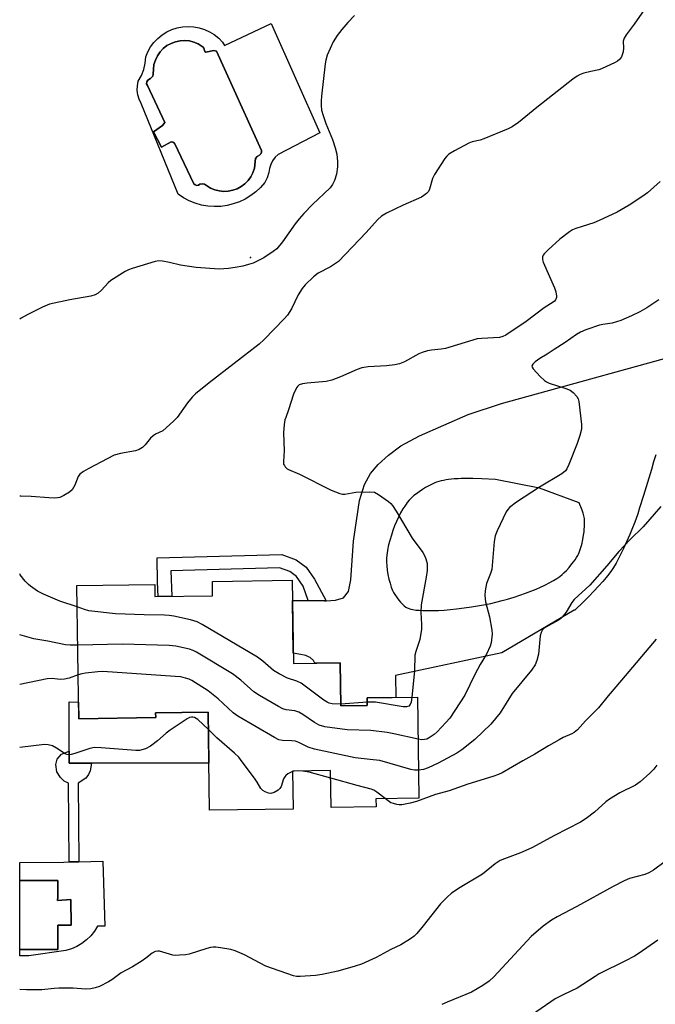
# Model space of a CAD drawing. Units: inches. Extents: x 1273765 to 1279765, y 537451 to 541451.
# Drawn here: x 1273766 to 1273960, y 540851 to 541153 of the extents above; entities that cross this region are included whole.
import ezdxf

# ---------------------------------------------------------------- set-up
doc = ezdxf.new("R2010")
doc.units = ezdxf.units.IN
doc.header["$MEASUREMENT"] = 0
for name, color, linetype in [('BLDG-Footprint', 5, 'Continuous'), ('CULTRL-Pad', 6, 'Continuous'), ('CULTRL-Swimming Pool in Ground', 4, 'Continuous'), ('ELEV-Spot Elevation', 7, 'Continuous'), ('TRANS-Non Street Sidewalk', 7, 'Continuous'), ('TRANS-Road', 130, 'Continuous'), ('Undefined', 1, 'Continuous')]:
    doc.layers.add(name, color=color, linetype=linetype)

msp = doc.modelspace()

# ---------------------------------------------------------------- linework, layer by layer
at = {"layer": 'BLDG-Footprint', "elevation": 490.24}
msp.add_lwpolyline([(1273848.87, 540981.14), (1273849.22, 540955.73), (1273863.56, 540955.93), (1273863.74, 540942.72), (1273871.79, 540942.83), (1273871.75, 540945.19), (1273887.21, 540945.4), (1273887.63, 540914.52), (1273874.46, 540914.34), (1273874.5, 540911.8), (1273860.76, 540911.61), (1273860.6, 540922.92), (1273848.96, 540922.76), (1273849.12, 540911.17), (1273823.59, 540910.82), (1273823.18, 540940.84), (1273807.08, 540940.62), (1273807.1, 540939.13), (1273783.59, 540938.81), (1273783.04, 540979.51), (1273806.82, 540979.83), (1273806.87, 540976.16), (1273824.5, 540976.4), (1273824.44, 540980.81)], close=True, dxfattribs=at)
at = {"layer": 'CULTRL-Pad'}
for points in [[(1273783.52, 540943.83), (1273783.59, 540938.81), (1273807.1, 540939.13), (1273807.08, 540940.62), (1273823.18, 540940.84), (1273823.39, 540925.21), (1273787.45, 540925.21), (1273780.65, 540925.21), (1273780.65, 540928.84), (1273780.65, 540943.98)], [(1273765.52, 540868.22), (1273777.21, 540868.22), (1273777.21, 540875.65), (1273781.23, 540875.65), (1273781.15, 540883.46), (1273777.05, 540883.16), (1273777.21, 540884.3), (1273777.21, 540889.3), (1273765.52, 540889.3), (1273765.52, 540894.78), (1273779.03, 540894.95), (1273780.69, 540894.99), (1273783.57, 540895.07), (1273790.94, 540895.26), (1273791.54, 540875.38), (1273789.27, 540875.38), (1273788.35, 540873.84), (1273787.24, 540872.43), (1273785.97, 540871.16), (1273784.55, 540870.07), (1273783, 540869.16), (1273781.36, 540868.45), (1273779.63, 540867.95), (1273768.33, 540866.32), (1273765.52, 540866.23)]]:
    msp.add_lwpolyline(points, close=True, dxfattribs=at)
for points in [[(1273842.4, 541151.4, 0), (1273857.31, 541118.03, 0), (1273844.52, 541111.4, 0), (1273843.61, 541110.51, 0), (1273842.86, 541109.48, 0), (1273842.29, 541108.34, 0), (1273841.92, 541107.11, 0), (1273841.76, 541105.85, 0), (1273841.23, 541104.27, 0), (1273840.45, 541102.81, 0), (1273839.17, 541101.32, 0), (1273837.73, 541099.97, 0), (1273836.16, 541098.78, 0), (1273834.48, 541097.75, 0), (1273832.71, 541096.9, 0), (1273830.85, 541096.24, 0), (1273828.94, 541095.78, 0), (1273826.99, 541095.51, 0), (1273825.02, 541095.45, 0), (1273823.05, 541095.58, 0), (1273821.11, 541095.92, 0), (1273819.22, 541096.46, 0), (1273817.39, 541097.19, 0), (1273815.64, 541098.1, 0), (1273814, 541099.19, 0), (1273802.7, 541127, 0), (1273802.06, 541128.26, 0), (1273801.64, 541129.6, 0), (1273801.45, 541131, 0), (1273801.5, 541132.41, 0), (1273801.79, 541133.79, 0), (1273802.74, 541135.52, 0), (1273803.43, 541137.36, 0), (1273803.87, 541139.28, 0), (1273804.05, 541141.25, 0), (1273804.71, 541142.82, 0), (1273805.56, 541144.29, 0), (1273806.57, 541145.65, 0), (1273807.75, 541146.88, 0), (1273809.07, 541147.95, 0), (1273810.52, 541148.86, 0), (1273812.06, 541149.58, 0), (1273813.68, 541150.1, 0), (1273815.35, 541150.42, 0), (1273817.05, 541150.53, 0), (1273818.74, 541150.44, 0), (1273820.42, 541150.14, 0), (1273822.04, 541149.63, 0), (1273823.59, 541148.93, 0), (1273825.04, 541148.04, 0), (1273826.38, 541146.98, 0), (1273827.57, 541145.77, 0), (1273828.12, 541144.71, 0)], [(1273822.14, 541142.88, 0), (1273821.79, 541143.87, 0), (1273821.56, 541144.25, 0), (1273821.34, 541144.45, 0), (1273820.13, 541145.22, 0), (1273818.8, 541145.77, 0), (1273817.41, 541146.12, 0), (1273815.99, 541146.25, 0), (1273814.55, 541146.17, 0), (1273813.15, 541145.87, 0), (1273811.81, 541145.36, 0), (1273810.56, 541144.66, 0), (1273809.43, 541143.78, 0), (1273808.45, 541142.74, 0), (1273807.64, 541141.55, 0), (1273807.01, 541140.27, 0), (1273806.58, 541138.9, 0), (1273806.41, 541137.47, 0), (1273806.33, 541135.94, 0), (1273806.19, 541135.37, 0), (1273805.55, 541134.62, 0), (1273804.72, 541134.12, 0), (1273804.39, 541133.63, 0), (1273804.34, 541133.03, 0), (1273804.58, 541132.49, 0), (1273809.88, 541121.18, 0), (1273809.22, 541120.19, 0), (1273806.48, 541118.35, 0), (1273808.86, 541113.61, 0), (1273811.85, 541115.2, 0), (1273812.4, 541115.14, 0), (1273812.84, 541114.8, 0), (1273818.8, 541102.4, 0), (1273819.19, 541102.07, 0), (1273819.68, 541101.93, 0), (1273820.19, 541102.02, 0), (1273820.61, 541102.3, 0), (1273821.34, 541102.43, 0), (1273822.05, 541102.27, 0), (1273823.85, 541101.11, 0), (1273825.15, 541100.56, 0), (1273826.51, 541100.21, 0), (1273827.91, 541100.07, 0), (1273829.32, 541100.14, 0), (1273830.7, 541100.41, 0), (1273832.02, 541100.89, 0), (1273833.26, 541101.56, 0), (1273834.38, 541102.41, 0), (1273835.36, 541103.41, 0), (1273836.19, 541104.55, 0), (1273836.83, 541105.81, 0), (1273837.29, 541107.14, 0), (1273837.63, 541110.11, 0), (1273838.1, 541110.73, 0), (1273838.89, 541111.12, 0), (1273839.29, 541111.53, 0), (1273839.5, 541112.06, 0), (1273839.49, 541112.63, 0), (1273825.7, 541143, 0), (1273824.87, 541143.17, 0), (1273822.49, 541142.7, 0)]]:
    msp.add_polyline3d(points, close=True, dxfattribs=at)
at = {"layer": 'CULTRL-Swimming Pool in Ground'}
for points in [[(1273822.14, 541142.88), (1273822.49, 541142.7), (1273824.87, 541143.17), (1273825.7, 541143), (1273839.49, 541112.63), (1273839.5, 541112.06), (1273839.29, 541111.53), (1273838.89, 541111.12), (1273838.1, 541110.73), (1273837.63, 541110.11), (1273837.29, 541107.14), (1273836.83, 541105.81), (1273836.19, 541104.55), (1273835.36, 541103.41), (1273834.38, 541102.41), (1273833.26, 541101.56), (1273832.02, 541100.89), (1273830.7, 541100.41), (1273829.32, 541100.14), (1273827.91, 541100.07), (1273826.51, 541100.21), (1273825.15, 541100.56), (1273823.85, 541101.11), (1273822.05, 541102.27), (1273821.34, 541102.43), (1273820.61, 541102.3), (1273820.19, 541102.02), (1273819.68, 541101.93), (1273819.19, 541102.07), (1273818.8, 541102.4), (1273812.84, 541114.8), (1273812.4, 541115.14), (1273811.85, 541115.2), (1273808.86, 541113.61), (1273806.48, 541118.35), (1273809.22, 541120.19), (1273809.88, 541121.18), (1273804.58, 541132.49), (1273804.34, 541133.03), (1273804.39, 541133.63), (1273804.72, 541134.12), (1273805.55, 541134.62), (1273806.19, 541135.37), (1273806.33, 541135.94), (1273806.41, 541137.47), (1273806.58, 541138.9), (1273807.01, 541140.27), (1273807.64, 541141.55), (1273808.45, 541142.74), (1273809.43, 541143.78), (1273810.56, 541144.66), (1273811.81, 541145.36), (1273813.15, 541145.87), (1273814.55, 541146.17), (1273815.99, 541146.25), (1273817.41, 541146.12), (1273818.8, 541145.77), (1273820.13, 541145.22), (1273821.34, 541144.45), (1273821.56, 541144.25), (1273821.79, 541143.87)], [(1273765.52, 540868.22), (1273765.52, 540889.3), (1273777.21, 540889.3), (1273777.21, 540884.3), (1273777.05, 540883.16), (1273781.15, 540883.46), (1273781.23, 540875.65), (1273777.21, 540875.65), (1273777.21, 540868.22)]]:
    msp.add_lwpolyline(points, close=True, dxfattribs=at)
at = {"layer": 'ELEV-Spot Elevation'}
msp.add_point((1273836.13, 541079.89, 464.53), dxfattribs=at)
at = {"layer": 'TRANS-Non Street Sidewalk'}
for points in [[(1273859.27, 540974.9), (1273858.71, 540974.89), (1273853.7, 540974.93), (1273852.24, 540979.33), (1273850.17, 540982.28), (1273848.09, 540983.81), (1273845, 540984.92), (1273811.72, 540984.04), (1273812.04, 540976.23), (1273807.82, 540976.17), (1273807.68, 540980.59), (1273807.56, 540988), (1273845.66, 540989.02), (1273850.03, 540987.44), (1273853.13, 540985.17), (1273855.71, 540981.48)], [(1273780.65, 540928.84), (1273780.65, 540925.21), (1273787.45, 540925.21), (1273787.09, 540922.84), (1273786.56, 540921.71), (1273785.76, 540920.57), (1273783.36, 540919.08), (1273783.57, 540895.07), (1273780.69, 540894.99), (1273780.47, 540919.05), (1273779.12, 540919.71), (1273777.99, 540920.81), (1273776.92, 540922.59), (1273776.53, 540924.76), (1273776.95, 540926.47), (1273778.33, 540928)]]:
    msp.add_lwpolyline(points, close=True, dxfattribs=at)
at = {"layer": 'TRANS-Road'}
msp.add_polyline3d([(1273960.11, 541019.54, 0), (1273959.4, 541017.34, 0), (1273958.69, 541015.07, 0), (1273956.31, 541007.1, 0), (1273955.12, 541003.28, 0), (1273954.53, 541001.47, 0), (1273953.94, 540999.75, 0), (1273953.44, 540998.4, 0), (1273952.94, 540997.14, 0), (1273952.1, 540995.15, 0), (1273951.11, 540992.9, 0), (1273950.18, 540990.88, 0), (1273949.37, 540989.2, 0), (1273948.56, 540987.59, 0), (1273947.91, 540986.38, 0), (1273947.12, 540985.03, 0), (1273946.51, 540984.11, 0), (1273945.74, 540983.05, 0), (1273944.85, 540981.95, 0), (1273943.87, 540980.8, 0), (1273942.53, 540979.31, 0), (1273941.08, 540977.77, 0), (1273939.54, 540976.2, 0), (1273937.95, 540974.59, 0), (1273935.32, 540972, 0), (1273935.14, 540972, 0), (1273912.93, 540958.97, 0), (1273880.45, 540951.97, 0), (1273880.55, 540945.31, 0), (1273871.75, 540945.19, 0), (1273871.79, 540942.83, 0), (1273863.74, 540942.72, 0), (1273863.56, 540955.93, 0), (1273855.82, 540955.82, 0), (1273855.33, 540956.61, 0), (1273854.36, 540957.48, 0), (1273853.81, 540957.74, 0), (1273853.04, 540958.11, 0), (1273850.84, 540958.54, 0), (1273849.18, 540958.87, 0), (1273848.96, 540975, 0), (1273853.7, 540974.93, 0), (1273858.71, 540974.89, 0), (1273859.27, 540974.9, 0), (1273862.1, 540975.02, 0), (1273864.51, 540975.82, 0), (1273866.07, 540977.69, 0), (1273866.78, 540981.29, 0), (1273867.6, 540993.13, 0), (1273869.44, 541005.55, 0), (1273871, 541010.42, 0), (1273872.78, 541013.78, 0), (1273875.13, 541016.58, 0), (1273878.3, 541019.36, 0), (1273882.09, 541022.27, 0), (1273887.75, 541025.29, 0), (1273902.65, 541031.81, 0), (1273912.9, 541035.22, 0), (1273976.38, 541052.71, 0)], dxfattribs=at)
msp.add_polyline3d([(1273881.47, 540975.06, 0), (1273882.02, 540974.4, 0), (1273882.57, 540973.81, 0), (1273883.12, 540973.31, 0), (1273883.63, 540972.92, 0), (1273884.06, 540972.67, 0), (1273884.3, 540972.57, 0), (1273884.83, 540972.39, 0), (1273885.11, 540972.31, 0), (1273885.71, 540972.18, 0), (1273886.69, 540972.04, 0), (1273887.71, 540971.95, 0), (1273888.76, 540971.91, 0), (1273889.79, 540971.89, 0), (1273892.22, 540971.9, 0), (1273893.55, 540971.91, 0), (1273895.31, 540972, 0), (1273897.19, 540972.16, 0), (1273899.14, 540972.38, 0), (1273901.44, 540972.68, 0), (1273903.69, 540973.01, 0), (1273906.09, 540973.41, 0), (1273907.96, 540973.74, 0), (1273909.63, 540974.08, 0), (1273911.13, 540974.43, 0), (1273913.04, 540974.92, 0), (1273914.7, 540975.38, 0), (1273916.74, 540976, 0), (1273918.46, 540976.56, 0), (1273920.17, 540977.16, 0), (1273921.86, 540977.79, 0), (1273923.51, 540978.46, 0), (1273924.79, 540979.01, 0), (1273926.31, 540979.73, 0), (1273927.47, 540980.32, 0), (1273928.81, 540981.07, 0), (1273929.79, 540981.69, 0), (1273930.68, 540982.31, 0), (1273931.47, 540982.94, 0), (1273931.94, 540983.37, 0), (1273932.72, 540984.17, 0), (1273933.55, 540985.09, 0), (1273934.1, 540985.76, 0), (1273934.9, 540986.77, 0), (1273935.38, 540987.44, 0), (1273935.81, 540988.08, 0), (1273936.17, 540988.67, 0), (1273936.42, 540989.14, 0), (1273936.65, 540989.66, 0), (1273936.87, 540990.23, 0), (1273937.17, 540991.15, 0), (1273937.35, 540991.79, 0), (1273937.52, 540992.46, 0), (1273937.67, 540993.15, 0), (1273937.87, 540994.2, 0), (1273937.98, 540994.9, 0), (1273938.12, 540995.94, 0), (1273938.19, 540996.62, 0), (1273938.26, 540997.59, 0), (1273938.3, 540998.5, 0), (1273938.29, 540999.33, 0), (1273938.25, 541000.04, 0), (1273938.19, 541000.45, 0), (1273938.09, 541000.89, 0), (1273937.84, 541001.67, 0), (1273937.49, 541002.58, 0), (1273936.58, 541004.81, 0), (1273924.52, 541009.31, 0), (1273911.02, 541011.96, 0), (1273906.83, 541012.15, 0), (1273904.1, 541012.23, 0), (1273901.8, 541012.25, 0), (1273900.53, 541012.22, 0), (1273899.6, 541012.19, 0), (1273898.41, 541012.12, 0), (1273897.54, 541012.05, 0), (1273896.7, 541011.95, 0), (1273895.9, 541011.84, 0), (1273895.12, 541011.7, 0), (1273894.39, 541011.54, 0), (1273893.69, 541011.36, 0), (1273893.03, 541011.14, 0), (1273892.51, 541010.94, 0), (1273891.63, 541010.54, 0), (1273890.67, 541010.04, 0), (1273889.67, 541009.47, 0), (1273888.67, 541008.86, 0), (1273887.71, 541008.24, 0), (1273886.83, 541007.63, 0), (1273886.08, 541007.05, 0), (1273885.45, 541006.5, 0), (1273885.04, 541006.09, 0), (1273884.64, 541005.64, 0), (1273884.04, 541004.91, 0), (1273883.66, 541004.39, 0), (1273883.28, 541003.85, 0), (1273882.73, 541002.98, 0), (1273882.02, 541001.76, 0), (1273881.36, 541000.47, 0), (1273880.74, 540999.13, 0), (1273880.17, 540997.76, 0), (1273879.65, 540996.37, 0), (1273879.18, 540994.98, 0), (1273878.67, 540993.27, 0), (1273878.34, 540991.94, 0), (1273878.01, 540990.36, 0), (1273877.87, 540989.47, 0), (1273877.79, 540988.9, 0), (1273877.7, 540987.84, 0), (1273877.68, 540987.33, 0), (1273877.69, 540986.78, 0), (1273877.77, 540985.56, 0), (1273877.93, 540984.24, 0), (1273878.15, 540982.87, 0), (1273878.44, 540981.51, 0), (1273878.77, 540980.21, 0), (1273879.14, 540979.03, 0), (1273879.34, 540978.5, 0), (1273879.54, 540978.03, 0), (1273879.84, 540977.43, 0), (1273880.23, 540976.77, 0), (1273880.94, 540975.74, 0)], close=True, dxfattribs=at)
at = {"layer": 'Undefined'}
for p, q in [((1273871.77, 540943.85, 460), (1273863.73, 540943.25, 460)), ((1273849.43, 540922.77, 454), (1273848.96, 540922.62, 454))]:
    msp.add_line(p, q, dxfattribs=at)
for points, elevation in [([(1273957.97, 541157.68), (1273953.41, 541151.25), (1273950.97, 541147.96), (1273950.37, 541146.99), (1273950.09, 541146.05), (1273950.17, 541143.87), (1273950.06, 541142.77), (1273949.58, 541141.24), (1273948.98, 541140.41), (1273948.34, 541139.92), (1273947.59, 541139.5), (1273943.42, 541137.55), (1273942.62, 541137.29), (1273940.22, 541136.79), (1273938.01, 541136.21), (1273936.94, 541135.84), (1273936.01, 541135.37), (1273934.69, 541134.43), (1273923.69, 541125.73), (1273918.07, 541121.12), (1273916.17, 541119.84), (1273914.89, 541119.24), (1273907.44, 541116.13), (1273906.37, 541115.77), (1273903.94, 541115.2), (1273902.87, 541114.86), (1273898.45, 541112.51), (1273896.71, 541111.43), (1273896.1, 541110.83), (1273895.58, 541110.14), (1273892.35, 541105.25), (1273891.78, 541103.99), (1273890.89, 541100.8), (1273890.49, 541100.09), (1273889.95, 541099.48), (1273889.1, 541098.78), (1273888.37, 541098.35), (1273882.76, 541095.86), (1273877.68, 541093.42), (1273876.16, 541092.54), (1273874.9, 541091.37), (1273871.52, 541087.52), (1273863.02, 541078.68), (1273862.1, 541077.98), (1273860.61, 541077.06), (1273856.77, 541075.08), (1273855.38, 541073.98), (1273852.79, 541071.51), (1273851.86, 541070.39), (1273850.7, 541068.42), (1273848.67, 541064.13), (1273847.37, 541062.21), (1273846.43, 541061.12), (1273840.3, 541054.81), (1273838.78, 541053.4), (1273823.46, 541041.54), (1273819.26, 541038.14), (1273818.27, 541037.14), (1273816.82, 541035.46), (1273813.65, 541030.95), (1273812.67, 541029.92), (1273810.36, 541027.77), (1273809.25, 541026.89), (1273807.01, 541025.79), (1273806.31, 541025.35), (1273805.52, 541024.57), (1273803.92, 541022.52), (1273803.03, 541021.75), (1273802.05, 541021.11), (1273800.98, 541020.69), (1273796.36, 541019.91), (1273794.43, 541019.39), (1273786.46, 541015.24), (1273784.99, 541014.38), (1273783.92, 541013.56), (1273783.42, 541012.93), (1273782.38, 541010.2), (1273782, 541009.48), (1273781.54, 541008.81), (1273780.73, 541008.08), (1273779.06, 541007.05), (1273777.8, 541006.49), (1273777.03, 541006.32), (1273776.22, 541006.24), (1273774.47, 541006.32), (1273769, 541006.8), (1273765.88, 541006.86), (1273765.53, 541006.85)], 462), ([(1273867.89, 541153.84), (1273865.84, 541151.78), (1273863.99, 541149.59), (1273862.59, 541147.74), (1273861.42, 541145.78), (1273859.58, 541141.71), (1273859.11, 541140.24), (1273858.92, 541139.08), (1273857.8, 541129.17), (1273857.68, 541127.75), (1273857.7, 541126.32), (1273857.86, 541124.91), (1273858.32, 541123.25), (1273859.18, 541120.8), (1273861.21, 541116), (1273862, 541113.45), (1273862.5, 541111.45), (1273862.73, 541109.24), (1273862.7, 541107.58), (1273862.4, 541105.38), (1273861.81, 541103.46), (1273861.22, 541102.2), (1273860.48, 541101.2), (1273855.09, 541096.09), (1273852.44, 541093.37), (1273850.95, 541091.7), (1273849.75, 541090.14), (1273845.91, 541084.62), (1273844.12, 541082.55), (1273843.02, 541081.67), (1273840.16, 541079.81), (1273836.87, 541078.18), (1273835.44, 541077.68), (1273833.73, 541077.26), (1273831.44, 541076.76), (1273829.42, 541076.48), (1273826.52, 541076.31), (1273819.51, 541076.76), (1273814.7, 541077.5), (1273811.32, 541078.34), (1273809.14, 541078.76), (1273808.06, 541078.83), (1273806.93, 541078.63), (1273799.9, 541076.52), (1273798.8, 541076.11), (1273797.78, 541075.59), (1273793.37, 541072.87), (1273792.57, 541072.15), (1273790.58, 541069.84), (1273789.54, 541068.96), (1273788.63, 541068.4), (1273787.24, 541068.01), (1273780.83, 541066.94), (1273774.58, 541065.61), (1273772.46, 541064.72), (1273768.04, 541062.48), (1273765.99, 541061.28), (1273765.53, 541060.96)], 464), ([(1273961.4, 541103.12), (1273957.51, 541099.62), (1273956.11, 541098.62), (1273951.93, 541095.91), (1273948.29, 541093.76), (1273942.72, 541091.14), (1273941.11, 541090.48), (1273937.53, 541089.39), (1273935.65, 541088.74), (1273934.62, 541088.28), (1273933.65, 541087.68), (1273930.68, 541085.45), (1273927.15, 541082.25), (1273925.89, 541081.01), (1273925.57, 541080.56), (1273925.38, 541080.07), (1273925.38, 541079.27), (1273925.62, 541078.44), (1273929.03, 541070.54), (1273929.47, 541069.36), (1273929.73, 541068.07), (1273929.68, 541067.58), (1273929.38, 541066.92), (1273929.08, 541066.53), (1273928.66, 541066.16), (1273925.94, 541064.45), (1273920.38, 541060.24), (1273914.24, 541056.15), (1273913.24, 541055.67), (1273912.24, 541055.44), (1273906.87, 541055.11), (1273905.45, 541054.94), (1273895.79, 541052.06), (1273894.44, 541051.81), (1273891.43, 541051.49), (1273890.28, 541051.27), (1273888.64, 541050.78), (1273887.57, 541050.37), (1273883.25, 541047.98), (1273881.65, 541047.3), (1273880.24, 541047.03), (1273877.65, 541046.69), (1273872.12, 541046.44), (1273870.13, 541046.12), (1273868.71, 541045.64), (1273863.65, 541043.38), (1273860.98, 541042.33), (1273859.23, 541041.94), (1273853.47, 541041.44), (1273851.99, 541041.25), (1273850.99, 541040.89), (1273850.47, 541040.42), (1273850.15, 541039.95), (1273849.3, 541038.07), (1273847.75, 541033.3), (1273846.86, 541030.97), (1273846.64, 541030.2), (1273846.4, 541028.8), (1273846.16, 541026.24), (1273846.35, 541020.75), (1273846.15, 541017.49), (1273846.24, 541016.69), (1273846.45, 541016.22), (1273846.75, 541015.79), (1273847.32, 541015.24), (1273847.77, 541014.98), (1273851.12, 541013.59), (1273860.81, 541008.72), (1273863.42, 541007.69), (1273864.22, 541007.51), (1273864.94, 541007.49), (1273868.28, 541008.11), (1273872.61, 541008.22), (1273873.99, 541008.05), (1273875.24, 541007.4), (1273878.32, 541005.2), (1273878.97, 541004.64), (1273879.53, 541004), (1273880.62, 541002.32), (1273885.57, 540994.06), (1273888.78, 540989.67), (1273889.31, 540988.68), (1273889.74, 540987.65), (1273890.1, 540986.32), (1273890.12, 540984.1), (1273889.86, 540982.08), (1273888.33, 540973.6), (1273888.24, 540971.25), (1273888.43, 540967.66), (1273888.39, 540966.18), (1273887.86, 540963.01), (1273886.65, 540959.36), (1273886.39, 540958.22), (1273886.25, 540953.45), (1273885.42, 540945.37)], 460), ([(1273961, 541066.95), (1273957.34, 541064.5), (1273955.18, 541063.23), (1273952.65, 541061.99), (1273949.41, 541060.61), (1273946.68, 541059.77), (1273943.82, 541059.36), (1273942.85, 541059.14), (1273938.63, 541057.71), (1273937.02, 541057.04), (1273935.78, 541056.36), (1273932.32, 541053.88), (1273928.98, 541051.7), (1273926.82, 541050.33), (1273924.58, 541049.02), (1273923.19, 541047.99), (1273922.41, 541047.26), (1273922.13, 541046.69), (1273922.23, 541046.28), (1273922.5, 541045.85), (1273924.72, 541043.46), (1273926.01, 541042.23), (1273926.67, 541041.81), (1273927.43, 541041.47), (1273932.49, 541039.8), (1273933.85, 541039.25), (1273934.76, 541038.61), (1273935.89, 541037.38), (1273936.27, 541036.65), (1273936.48, 541035.81), (1273937.36, 541028.76), (1273937.34, 541027.32), (1273936.84, 541025.42), (1273936.02, 541022.99), (1273933.49, 541016.51), (1273932.89, 541015.22), (1273932.4, 541014.57), (1273931.3, 541013.68), (1273924.5, 541009.6), (1273917.45, 541005.04), (1273915.3, 541003.38), (1273914.78, 541002.8), (1273914.32, 541002.07), (1273911.52, 540996.31), (1273910.88, 540994.7), (1273910.62, 540993), (1273909.91, 540984.46), (1273909.55, 540983.25), (1273908.25, 540980.16), (1273907.83, 540977.91), (1273907.75, 540976.49), (1273907.95, 540974.51), (1273909.22, 540969.95), (1273909.94, 540965.85), (1273909.97, 540964.68), (1273909.85, 540962.91), (1273909.72, 540962.05), (1273909.4, 540960.94), (1273908.24, 540958.54), (1273906.38, 540955.41), (1273904.75, 540952.37), (1273901.68, 540946.02), (1273897.02, 540938.94), (1273895.84, 540937.6), (1273893.15, 540934.8), (1273892.25, 540934.01), (1273891.04, 540933.13), (1273890.01, 540932.58), (1273889.29, 540932.4), (1273888.51, 540932.37), (1273887.39, 540932.54)], 458), ([(1273961.6, 541003.69), (1273956.17, 540997.52), (1273952.22, 540993.61), (1273948.74, 540989.9), (1273945.09, 540985.53), (1273939.92, 540979.69), (1273935.11, 540975.24), (1273934.41, 540974.31), (1273932.6, 540971.34), (1273931.44, 540969.82), (1273931.05, 540969.45), (1273930.34, 540968.94), (1273926.4, 540966.83), (1273925.92, 540966.5), (1273925.41, 540965.98), (1273924.96, 540965.14), (1273924.68, 540964.14), (1273924.16, 540958.55), (1273923.69, 540956.63), (1273923.19, 540955.32), (1273922, 540953.64), (1273916.11, 540946.54), (1273912.47, 540940.64), (1273909.63, 540937.08), (1273904.7, 540932.42), (1273900.7, 540929.27), (1273899.25, 540928.23), (1273893.49, 540925.2), (1273890.4, 540923.74), (1273889.06, 540923.28), (1273887.51, 540923.07)], 456), ([(1273783.13, 540973), (1273777.79, 540974.79), (1273772.83, 540976.85), (1273770.98, 540977.79), (1273768.83, 540979.29), (1273768.17, 540979.86), (1273767.22, 540980.87), (1273765.66, 540982.84), (1273765.53, 540983.09)], 460), ([(1273863.73, 540943.25), (1273861.04, 540943.4), (1273860.21, 540943.58), (1273859.54, 540943.87), (1273858.56, 540944.51), (1273851.63, 540949.63), (1273850.31, 540950.27), (1273847.39, 540951.15), (1273844.86, 540952.49), (1273843.18, 540953.57), (1273839.87, 540956.4), (1273838.23, 540957.58), (1273821.34, 540967.66), (1273819.76, 540968.48), (1273817.8, 540969.02), (1273812.66, 540970.15), (1273811.22, 540970.4), (1273809.76, 540970.48), (1273803.58, 540970.53), (1273794.77, 540970.88), (1273786.67, 540971.84), (1273785.3, 540972.19), (1273783.13, 540973)], 460), ([(1273783.29, 540961.32), (1273780.99, 540961.28), (1273779.49, 540961.4), (1273774.17, 540962.53), (1273769.86, 540963.24), (1273765.53, 540964.47)], 458), ([(1273887.39, 540932.54), (1273879.96, 540934.21), (1273877.94, 540934.57), (1273872.94, 540935.16), (1273865.63, 540935.37), (1273858.81, 540936.35), (1273857.15, 540936.79), (1273855.68, 540937.6), (1273852.1, 540940.04), (1273850.88, 540940.77), (1273849.63, 540941.19), (1273847.06, 540941.51), (1273845.95, 540941.83), (1273844.66, 540942.49), (1273838.81, 540945.85), (1273837.12, 540947), (1273833.16, 540950.56), (1273830.58, 540952.54), (1273819.62, 540959.14), (1273818.56, 540959.67), (1273817.48, 540960.03), (1273813.28, 540961.02), (1273811.23, 540961.19), (1273796.94, 540961.65), (1273783.29, 540961.32)], 458), ([(1273960.16, 540963.08), (1273949.52, 540950.61), (1273945.51, 540945.81), (1273942.57, 540942.13), (1273938.57, 540938.16), (1273936.11, 540935.42), (1273935.12, 540934.58), (1273934.42, 540934.19), (1273931.74, 540933.04), (1273930.46, 540932.38), (1273927.25, 540930.49), (1273923.11, 540927.92), (1273919.41, 540925.93), (1273913.11, 540922.28), (1273911.97, 540921.73), (1273910.18, 540921.08), (1273902.62, 540918.77), (1273896.83, 540916.7), (1273892.72, 540915.59), (1273886.91, 540913.49), (1273884.94, 540912.92), (1273882.35, 540912.48), (1273881.59, 540912.47), (1273880.83, 540912.56), (1273879.81, 540912.82), (1273879.07, 540913.1), (1273878.2, 540913.65), (1273877.32, 540914.38)], 454), ([(1273887.51, 540923.07), (1273886.25, 540923.07), (1273885.13, 540923.28), (1273875.65, 540925.97), (1273873.58, 540926.27), (1273868.12, 540926.85), (1273855.66, 540929.5), (1273853.74, 540930.11), (1273850.92, 540931.54), (1273849.87, 540931.93), (1273848.77, 540932.07), (1273845.87, 540932.1), (1273844.78, 540932.38), (1273843.48, 540933.04), (1273832.23, 540939.54), (1273830.84, 540940.62), (1273826.22, 540944.92), (1273823.2, 540947.33), (1273818.16, 540950.47), (1273817.37, 540950.87), (1273816.26, 540951.24), (1273814.82, 540951.56), (1273813.04, 540951.74), (1273790.93, 540953.19), (1273789.46, 540953.15), (1273785.68, 540952.76), (1273784.53, 540952.56), (1273783.41, 540952.21)], 456), ([(1273783.41, 540952.21), (1273780.6, 540951.18), (1273779.25, 540950.87), (1273777.92, 540950.78), (1273775.41, 540951.05), (1273773.93, 540951.03), (1273765.59, 540949.28), (1273765.53, 540949.27)], 456), ([(1273885.42, 540945.37), (1273885.21, 540943.88), (1273884.96, 540943.12), (1273884.48, 540942.63), (1273883.83, 540942.42), (1273882.76, 540942.47), (1273874.36, 540943.83), (1273873.2, 540943.91), (1273871.77, 540943.85)], 460), ([(1273823.25, 540935.45), (1273820.03, 540938.59), (1273818.98, 540939.17), (1273818.49, 540939.3), (1273818.01, 540939.32), (1273817.49, 540939.18), (1273816.73, 540938.78), (1273811.5, 540935.25), (1273810.33, 540934.34), (1273807.7, 540931.99), (1273805.51, 540930.45), (1273803.98, 540929.61), (1273802.11, 540929.12), (1273801.03, 540929.08), (1273790.44, 540929.93), (1273788.36, 540929.99), (1273786.99, 540929.7), (1273782.4, 540928.15), (1273781.3, 540927.87), (1273780.5, 540927.79), (1273779.97, 540927.88), (1273779.46, 540928.1), (1273776.78, 540929.84), (1273775.56, 540930.5), (1273774.22, 540930.84), (1273773.11, 540930.91), (1273765.52, 540929.95)], 454), ([(1273848.96, 540922.62), (1273847.57, 540921.92), (1273846.91, 540921.43), (1273846.56, 540921.06), (1273846.18, 540920.4), (1273845.48, 540918.08), (1273845.11, 540917.45), (1273844.56, 540916.9), (1273843.37, 540916.2), (1273842.36, 540915.92), (1273841.58, 540916.05), (1273840.56, 540916.46), (1273839.84, 540916.88), (1273839.25, 540917.42), (1273838.15, 540919.36), (1273837.31, 540920.59), (1273833.6, 540925.65), (1273832.49, 540927.04), (1273831.19, 540928.26), (1273825.8, 540932.95), (1273823.25, 540935.45)], 454), ([(1273960.33, 540924.56), (1273959.44, 540923.38), (1273958.18, 540922.11), (1273955.32, 540919.51), (1273953.86, 540918.5), (1273949.1, 540916.16), (1273945.87, 540914.23), (1273944.73, 540913.34), (1273941.32, 540910.19), (1273938.81, 540908.24), (1273937.06, 540907.2), (1273929.07, 540903.09), (1273922.11, 540899.28), (1273918.71, 540897.78), (1273913.77, 540895.97), (1273912.46, 540895.4), (1273910.9, 540894.37), (1273907.03, 540891.21), (1273900.18, 540887.14), (1273897.56, 540885.4), (1273896.23, 540884.26), (1273894.16, 540882.13), (1273888.93, 540875.43), (1273887.02, 540873.13), (1273886.19, 540872.29), (1273885.02, 540871.45), (1273882.03, 540869.67), (1273878.98, 540868.2), (1273874.58, 540865.79), (1273870.02, 540863.73), (1273868.09, 540863.09), (1273862.78, 540861.55), (1273858, 540860.55), (1273856.01, 540860.22), (1273851.29, 540859.91), (1273850.12, 540860), (1273849.26, 540860.17), (1273840.81, 540863.16), (1273839.04, 540864.01), (1273834.24, 540866.54), (1273831.43, 540867.8), (1273830.05, 540868.16), (1273826.93, 540868.72), (1273825.51, 540868.92), (1273824.67, 540868.95), (1273823.83, 540868.82), (1273822.72, 540868.53), (1273817.37, 540866.83), (1273816.21, 540866.62), (1273814.42, 540866.44), (1273813.24, 540866.4), (1273812.39, 540866.52), (1273808.26, 540867.7), (1273807.72, 540867.75), (1273806.96, 540867.63), (1273806.03, 540867.13), (1273804.08, 540865.53), (1273802.92, 540864.71), (1273800, 540862.92), (1273796.56, 540861.05), (1273793.67, 540858.94), (1273792.71, 540858.34), (1273789.96, 540856.92), (1273788.61, 540856.46), (1273787.23, 540856.13), (1273785.61, 540856.03), (1273781.89, 540856.36), (1273777.5, 540856.4), (1273776.07, 540856.33), (1273772.29, 540855.88), (1273767.64, 540855.86), (1273765.52, 540855.94)], 452), ([(1273852.11, 540922.8), (1273850.61, 540922.88), (1273849.43, 540922.77)], 454), ([(1273860.63, 540920.59), (1273854.01, 540922.42), (1273852.11, 540922.8)], 454), ([(1273877.32, 540914.38), (1273874.75, 540916.36), (1273873.81, 540916.94), (1273873.02, 540917.29), (1273868.73, 540918.38), (1273860.63, 540920.59)], 454), ([(1273962.89, 540895.15), (1273959.34, 540892.52), (1273957.95, 540891.61), (1273956.69, 540891.13), (1273951.99, 540889.9), (1273950.37, 540889.24), (1273946.99, 540887.5), (1273935.91, 540881.34), (1273929.91, 540878.24), (1273928.18, 540877.18), (1273925.57, 540875.31), (1273921.96, 540872.18), (1273910.54, 540859.83), (1273909.13, 540858.49), (1273907.19, 540857.2), (1273903.68, 540855.11), (1273896.21, 540852.11), (1273894.63, 540851.38)], 450), ([(1273960.66, 540871.08), (1273954.97, 540867.08), (1273953.52, 540866.16), (1273950.77, 540864.71), (1273942.77, 540860.73), (1273941.53, 540860), (1273935.99, 540856.4), (1273931.88, 540854.49), (1273929.28, 540853.11), (1273918.1, 540845.34)], 448)]:
    msp.add_lwpolyline(points, dxfattribs=dict(at, elevation=elevation))

doc.saveas('drawing.dxf')
